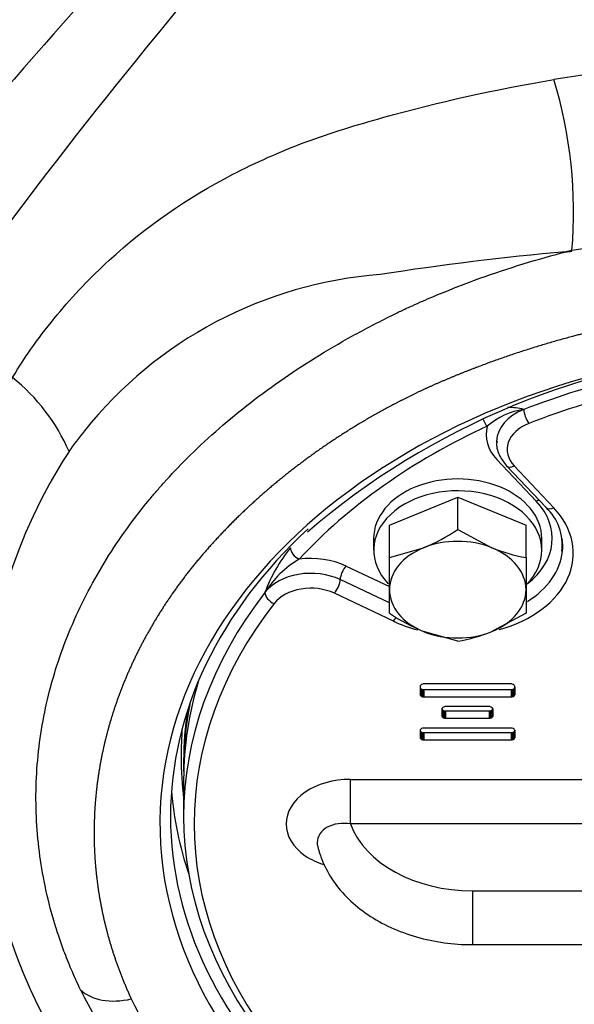
# Model space of a CAD drawing. Units: millimetres. Extents: x 0 to 916, y 1 to 1486.
# Drawn here: x 340 to 345, y 95 to 104 of the extents above; entities that cross this region are included whole.
import ezdxf

# ---------------------------------------------------------------- set-up
doc = ezdxf.new("R2010")
doc.units = ezdxf.units.MM
for name, color, linetype in [('Default', 7, 'Continuous'), ('H03-320', 7, 'Continuous'), ('H03-321', 7, 'Continuous'), ('SCREW_DIN_933_M8', 7, 'Continuous'), ('STD-000612', 7, 'Continuous'), ('WASHER_DIN_125_1', 7, 'Continuous')]:
    doc.layers.add(name, color=color, linetype=linetype)

# ---------------------------------------------------------------- blocks, each defined once
blk = doc.blocks.new('SE8')
at = {"layer": 'H03-320', "color": 7, "linetype": 'Continuous'}
for p, q in [((346.0904, 102.2805), (344.8653, 102.0935)), ((344.8653, 102.0935), (344.8056, 102.081)), ((344.8645, 102.0863), (344.8653, 102.0935))]:
    blk.add_line(p, q, dxfattribs=at)
for centre, radius, start, end in [((378.7088, 69.6793), 51.8848, 135.20759, 140.25423), ((382.5153, 70.0257), 53.8039, 137.86758, 143.08932), ((347.245, 87.874), 16.0506, 91.90313, 99.14395), ((340.5222, 102.4596), 4.3585, 355.18134, 16.81881), ((347.11, 75.9153), 26.267, 95.03307, 98.91552), ((341.6933, 137.2031), 35.2597, 275.06391, 275.16005), ((345.9058, 90.1143), 12.0172, 94.97094, 95.25302), ((343.3423, 97.8862), 3.9903, 94.3568, 141.36041), ((347.0836, 93.8882), 7.2786, 94.31034, 130.59547), ((344.5133, 97.8503), 5.8248, 148.60585, 215.4997), ((338.4048, 99.4597), 1.8226, 23.29952, 51.42479), ((342.0013, 98.9019), 2.309, 140.26887, 146.37214), ((343.5785, 97.8473), 4.2062, 146.30872, 151.10618), ((344.6319, 97.2867), 5.3995, 151.2994, 209.84033), ((345.1104, 97.523), 5.5036, 206.57412, 232.67384), ((345.1099, 97.1302), 4.9348, 205.90753, 232.45628)]:
    blk.add_arc(centre, radius, start, end, dxfattribs=at)
for centre, major_axis, ratio, start_param, end_param in [((347.4198, 96.6386), (6.475, 0), 0.707107, 1.708582, 6.283185), ((347.4198, 96.7093), (-6.375, 0), 0.707107, 5.630563, 6.283185), ((347.4198, 97.275), (-6.275, 0), 0.707107, 6.220894, 6.283185), ((347.4198, 97.275), (-6.275, 0), 0.707107, 0, 0.089294), ((347.4198, 97.2043), (6.375, 0), 0.707107, 3.196522, 3.375441), ((347.4198, 96.7093), (-6.375, 0), 0.707107, 0, 0.661321), ((340.671, 95.3983), (-0.5446, -0.2518), 0.672104, 0.26004, 1.269526)]:
    blk.add_ellipse(centre, major_axis=major_axis, ratio=ratio, start_param=start_param, end_param=end_param, dxfattribs=at)
for points, degree, knots in [([(339.5412, 100.8846), (339.6681, 101.0992), (339.8115, 101.2951), (340.1184, 101.6653), (340.2838, 101.8389), (340.8125, 102.3228), (341.2028, 102.5932), (341.8564, 102.9319), (342.0871, 103.0339), (342.5687, 103.2138), (342.8189, 103.2895), (343.5871, 103.5034), (344.1244, 103.6252), (344.6943, 103.7207)], 3, [0, 0, 0, 0, 0.125, 0.125, 0.25, 0.25, 0.5, 0.5, 0.625, 0.625, 0.75, 0.75, 1, 1, 1, 1]), ([(340.1882, 95.0609), (340.1582, 95.1257), (340.1017, 95.2477), (340.033, 95.4215), (339.9794, 95.5732), (339.9141, 95.7805), (339.8475, 96.0445), (339.7734, 96.4876), (339.7492, 97.0405), (339.8292, 97.7027), (340.0166, 98.3499), (340.2591, 98.8696), (340.503, 99.2698), (340.681, 99.5207), (340.8216, 99.6982), (340.912, 99.805), (341.0275, 99.9362), (341.2946, 100.2183), (341.7572, 100.6276), (342.3004, 101.0063), (342.7736, 101.2831), (343.0551, 101.4298), (343.2327, 101.5159), (343.2977, 101.5467), (343.3944, 101.5906), (343.6052, 101.6829), (344.0697, 101.8656), (344.4974, 102.0002), (344.7926, 102.0776), (344.8056, 102.081)], 3, [0, 0, 0, 0, 0.023526, 0.04427, 0.062225, 0.077388, 0.117463, 0.154584, 0.23124, 0.308315, 0.384969, 0.461545, 0.499839, 0.538237, 0.560204, 0.571124, 0.582009, 0.614678, 0.690916, 0.767411, 0.805885, 0.844625, 0.854375, 0.859225, 0.863977, 0.88297, 0.920908, 0.996633, 1, 1, 1, 1]), ([(345.5621, 101.434), (345.263, 101.377), (344.97, 101.3021), (344.5776, 101.2017), (344.202, 101.0707), (344.0144, 101.0053), (343.8321, 100.9325), (343.741, 100.8962), (343.6512, 100.8579), (343.5562, 100.8175), (343.4734, 100.7795), (343.1307, 100.6219), (342.8038, 100.4225), (342.4893, 100.2307), (342.2028, 100.008), (341.9213, 99.7893), (341.674, 99.5463), (341.5512, 99.4257), (341.438, 99.3001), (341.3221, 99.1715), (341.2222, 99.0445), (341.0197, 98.787), (340.858, 98.5071), (340.6986, 98.231), (340.585, 97.9422), (340.4715, 97.6537), (340.4058, 97.3575), (340.34, 97.0607), (340.3231, 96.7604), (340.3061, 96.4588), (340.3387, 96.1588), (340.3716, 95.8565), (340.4545, 95.5604), (340.538, 95.2619), (340.671, 94.9741)], 2, [0, 0, 0, 0.054142, 0.054142, 0.126901, 0.126901, 0.16328, 0.16328, 0.181469, 0.181469, 0.199659, 0.199659, 0.272417, 0.272417, 0.345175, 0.345175, 0.417934, 0.417934, 0.454313, 0.454313, 0.490692, 0.490692, 0.56345, 0.56345, 0.636209, 0.636209, 0.708967, 0.708967, 0.781725, 0.781725, 0.854483, 0.854483, 0.927242, 0.927242, 1, 1, 1])]:
    blk.add_open_spline(points, degree=degree, knots=knots, dxfattribs=at)
at = {"layer": 'H03-321', "color": 7, "linetype": 'Continuous'}
for p, q in [((344.526, 99.7091), (344.1498, 100.1064)), ((344.2434, 100.0456), (344.6196, 99.6483)), ((344.316, 100.0437), (344.6922, 99.6463)), ((342.7155, 99.0922), (343.1282, 98.8969)), ((343.1282, 98.7411), (342.6599, 98.9628)), ((343.1662, 98.5673), (342.6042, 98.8333)), ((343.4201, 97.9493), (343.4198, 97.9456)), ((343.4198, 97.9456), (343.4198, 97.9419)), ((343.4198, 97.9456), (343.4198, 97.8712)), ((343.4198, 97.9419), (343.4198, 97.8712)), ((343.4198, 97.9419), (343.4201, 97.9383)), ((343.4213, 97.9528), (343.4201, 97.9493)), ((343.4201, 97.9383), (343.4201, 97.8676)), ((343.4201, 97.9383), (343.4213, 97.9347)), ((343.4262, 97.9598), (343.4213, 97.9528)), ((343.4213, 97.9347), (343.4213, 97.864)), ((343.4213, 97.9347), (343.4262, 97.9277)), ((343.4343, 97.9656), (343.4262, 97.9598)), ((343.4262, 97.9277), (343.4262, 97.857)), ((343.4262, 97.9277), (343.4343, 97.9219)), ((343.4442, 97.969), (343.4343, 97.9656)), ((343.4343, 97.9219), (343.4343, 97.8512)), ((343.4343, 97.9219), (343.4442, 97.9185)), ((343.4493, 97.9699), (343.4442, 97.969)), ((343.4442, 97.9185), (343.4442, 97.8478)), ((343.4442, 97.9185), (343.4493, 97.9177)), ((343.4544, 97.9701), (343.4493, 97.9699)), ((343.4493, 97.9177), (343.4544, 97.9174)), ((343.4493, 97.9177), (343.4493, 97.847)), ((344.2861, 97.9701), (343.4544, 97.9701)), ((343.4544, 97.9174), (343.4544, 97.8467)), ((343.4544, 97.9174), (344.2861, 97.9174)), ((344.2913, 97.9699), (344.2861, 97.9701)), ((344.2861, 97.9174), (344.2913, 97.9177)), ((344.2861, 97.9174), (344.2861, 97.8467)), ((344.2963, 97.969), (344.2913, 97.9699)), ((344.2913, 97.9177), (344.2963, 97.9185)), ((344.2913, 97.9177), (344.2913, 97.847)), ((344.3063, 97.9656), (344.2963, 97.969)), ((344.2963, 97.9185), (344.3063, 97.9219)), ((344.2963, 97.9185), (344.2963, 97.8478)), ((344.3144, 97.9598), (344.3063, 97.9656)), ((344.3063, 97.9219), (344.3144, 97.9277)), ((344.3063, 97.9219), (344.3063, 97.8512)), ((344.3193, 97.9528), (344.3144, 97.9598)), ((344.3144, 97.9277), (344.3193, 97.9347)), ((344.3144, 97.9277), (344.3144, 97.857)), ((344.3204, 97.9493), (344.3193, 97.9528)), ((344.3193, 97.9347), (344.3204, 97.9383)), ((344.3193, 97.9347), (344.3193, 97.864)), ((344.3208, 97.9456), (344.3204, 97.9493)), ((344.3204, 97.9383), (344.3208, 97.9419)), ((344.3204, 97.9383), (344.3204, 97.8676)), ((344.3208, 97.8712), (344.3208, 97.9456)), ((343.4198, 97.8712), (343.4201, 97.8676)), ((343.4201, 97.8676), (343.4213, 97.864)), ((343.4213, 97.864), (343.4262, 97.857)), ((343.4262, 97.857), (343.4343, 97.8512)), ((343.4343, 97.8512), (343.4442, 97.8478)), ((343.4442, 97.8478), (343.4493, 97.847)), ((343.4493, 97.847), (343.4544, 97.8467)), ((343.4544, 97.8467), (344.2861, 97.8467)), ((344.2861, 97.8467), (344.2913, 97.847)), ((344.2913, 97.847), (344.2963, 97.8478)), ((344.2963, 97.8478), (344.3063, 97.8512)), ((344.3063, 97.8512), (344.3144, 97.857)), ((344.3144, 97.857), (344.3193, 97.864)), ((344.3193, 97.864), (344.3204, 97.8676)), ((344.3204, 97.8676), (344.3208, 97.8712)), ((343.6267, 97.7337), (343.6264, 97.73)), ((343.6264, 97.73), (343.6264, 97.6684)), ((343.6279, 97.7372), (343.6267, 97.7337)), ((343.6267, 97.7337), (343.6267, 97.6648)), ((343.627, 97.7346), (343.6279, 97.732)), ((343.6328, 97.7443), (343.6279, 97.7372)), ((343.6279, 97.732), (343.6279, 97.6612)), ((343.6279, 97.732), (343.6328, 97.7249)), ((343.6409, 97.75), (343.6328, 97.7443)), ((343.6328, 97.7249), (343.6328, 97.6542)), ((343.6328, 97.7249), (343.6409, 97.7192)), ((343.6509, 97.7535), (343.6409, 97.75)), ((343.6409, 97.7192), (343.6409, 97.6485)), ((343.6409, 97.7192), (343.6509, 97.7157)), ((343.6559, 97.7543), (343.6509, 97.7535)), ((343.6509, 97.7157), (343.6509, 97.645)), ((343.6509, 97.7157), (343.6559, 97.7149)), ((343.661, 97.7546), (343.6559, 97.7543)), ((343.6559, 97.7149), (343.661, 97.7146)), ((343.6559, 97.7149), (343.6559, 97.6442)), ((344.0777, 97.7546), (343.661, 97.7546)), ((343.661, 97.7146), (343.661, 97.6439)), ((343.661, 97.7146), (344.0777, 97.7146)), ((344.0828, 97.7543), (344.0777, 97.7546)), ((344.0777, 97.7146), (344.0828, 97.7149)), ((344.0777, 97.7146), (344.0777, 97.6439)), ((344.0878, 97.7535), (344.0828, 97.7543)), ((344.0828, 97.7149), (344.0878, 97.7157)), ((344.0828, 97.7149), (344.0828, 97.6442)), ((344.0978, 97.75), (344.0878, 97.7535)), ((344.0878, 97.7157), (344.0978, 97.7192)), ((344.0878, 97.7157), (344.0878, 97.645)), ((344.1059, 97.7443), (344.0978, 97.75)), ((344.0978, 97.7192), (344.1059, 97.7249)), ((344.0978, 97.7192), (344.0978, 97.6485)), ((344.1108, 97.7372), (344.1059, 97.7443)), ((344.1059, 97.7249), (344.1108, 97.732)), ((344.1059, 97.7249), (344.1059, 97.6542)), ((344.112, 97.7337), (344.1108, 97.7372)), ((344.1108, 97.732), (344.1117, 97.7346)), ((344.1108, 97.732), (344.1108, 97.6612)), ((344.112, 97.7337), (344.112, 97.6648)), ((344.1123, 97.73), (344.112, 97.7337)), ((344.1123, 97.73), (344.1123, 97.6684)), ((344.1123, 97.6684), (344.1123, 97.73)), ((343.6264, 97.6684), (343.6267, 97.6648)), ((343.6267, 97.6648), (343.6279, 97.6612)), ((343.6279, 97.6612), (343.6328, 97.6542)), ((343.6328, 97.6542), (343.6409, 97.6485)), ((343.6409, 97.6485), (343.6509, 97.645)), ((343.6509, 97.645), (343.6559, 97.6442)), ((343.6559, 97.6442), (343.661, 97.6439)), ((343.661, 97.6439), (344.0777, 97.6439)), ((344.0777, 97.6439), (344.0828, 97.6442)), ((344.0828, 97.6442), (344.0878, 97.645)), ((344.0878, 97.645), (344.0978, 97.6485)), ((344.0978, 97.6485), (344.1059, 97.6542)), ((344.1059, 97.6542), (344.1108, 97.6612)), ((344.1108, 97.6612), (344.112, 97.6648)), ((344.112, 97.6648), (344.1123, 97.6684)), ((343.4201, 97.5291), (343.4198, 97.5255)), ((343.4198, 97.5255), (343.4198, 97.4619)), ((343.4198, 97.5255), (343.4198, 97.4619)), ((343.4213, 97.5327), (343.4201, 97.5291)), ((343.4201, 97.529), (343.4201, 97.529)), ((343.4201, 97.529), (343.4201, 97.4582)), ((343.4201, 97.529), (343.4213, 97.5254)), ((343.4262, 97.5397), (343.4213, 97.5327)), ((343.4213, 97.5254), (343.4213, 97.4547)), ((343.4213, 97.5254), (343.4262, 97.5184)), ((343.4343, 97.5454), (343.4262, 97.5397)), ((343.4262, 97.5184), (343.4262, 97.4477)), ((343.4262, 97.5184), (343.4343, 97.5126)), ((343.4442, 97.5489), (343.4343, 97.5454)), ((343.4343, 97.5126), (343.4343, 97.4419)), ((343.4343, 97.5126), (343.4442, 97.5092)), ((343.4493, 97.5497), (343.4442, 97.5489)), ((343.4442, 97.5092), (343.4442, 97.4384)), ((343.4442, 97.5092), (343.4493, 97.5083)), ((343.4544, 97.55), (343.4493, 97.5497)), ((343.4493, 97.5083), (343.4493, 97.4376)), ((343.4493, 97.5083), (343.4544, 97.5081)), ((344.2861, 97.55), (343.4544, 97.55)), ((343.4544, 97.5081), (343.4544, 97.4374)), ((343.4544, 97.5081), (344.2861, 97.5081)), ((344.2913, 97.5497), (344.2861, 97.55)), ((344.2861, 97.5081), (344.2913, 97.5083)), ((344.2861, 97.5081), (344.2861, 97.4374)), ((344.2963, 97.5489), (344.2913, 97.5497)), ((344.2913, 97.5083), (344.2963, 97.5092)), ((344.2913, 97.5083), (344.2913, 97.4376)), ((344.3063, 97.5454), (344.2963, 97.5489)), ((344.2963, 97.5092), (344.3063, 97.5126)), ((344.2963, 97.5092), (344.2963, 97.4384)), ((344.3144, 97.5397), (344.3063, 97.5454)), ((344.3063, 97.5126), (344.3144, 97.5184)), ((344.3063, 97.5126), (344.3063, 97.4419)), ((344.3193, 97.5327), (344.3144, 97.5397)), ((344.3144, 97.5184), (344.3193, 97.5254)), ((344.3144, 97.5184), (344.3144, 97.4477)), ((344.3204, 97.5291), (344.3193, 97.5327)), ((344.3193, 97.5254), (344.3204, 97.529)), ((344.3193, 97.5254), (344.3193, 97.4547)), ((344.3208, 97.5255), (344.3204, 97.5291)), ((344.3204, 97.529), (344.3204, 97.4582)), ((344.3204, 97.529), (344.3205, 97.529)), ((344.3208, 97.5255), (344.3208, 97.4619)), ((344.3208, 97.4619), (344.3208, 97.5255)), ((343.4198, 97.4619), (343.4201, 97.4582)), ((343.4201, 97.4582), (343.4213, 97.4547)), ((343.4213, 97.4547), (343.4262, 97.4477)), ((343.4262, 97.4477), (343.4343, 97.4419)), ((343.4343, 97.4419), (343.4442, 97.4384)), ((343.4442, 97.4384), (343.4493, 97.4376)), ((343.4493, 97.4376), (343.4544, 97.4374)), ((343.4544, 97.4374), (344.2861, 97.4374)), ((344.2861, 97.4374), (344.2913, 97.4376)), ((344.2913, 97.4376), (344.2963, 97.4384)), ((344.2963, 97.4384), (344.3063, 97.4419)), ((344.3063, 97.4419), (344.3144, 97.4477)), ((344.3144, 97.4477), (344.3193, 97.4547)), ((344.3193, 97.4547), (344.3204, 97.4582)), ((344.3204, 97.4582), (344.3208, 97.4619)), ((341.1698, 97.0628), (341.1698, 96.7093)), ((342.7579, 97.0628), (352.0816, 97.0628)), ((342.7579, 96.6386), (342.7579, 97.0628)), ((352.0816, 96.6386), (342.7579, 96.6386)), ((343.9198, 96.0022), (350.9198, 96.0022)), ((343.9198, 96.0022), (343.9198, 95.4901)), ((343.9198, 95.4901), (350.9198, 95.4901))]:
    blk.add_line(p, q, dxfattribs=at)
for centre, radius, start, end in [((344.2503, 99.961), 0.6401, 75.79952, 89.77289), ((344.5052, 99.9078), 0.6808, 98.26042, 130.95014), ((344.2936, 99.2963), 0.4797, 352.63295, 47.1962), ((343.3796, 98.3066), 1.5316, 141.2277, 159.64507), ((342.7308, 98.3567), 0.9234, 119.98965, 148.48217)]:
    blk.add_arc(centre, radius, start, end, dxfattribs=at)
for centre, major_axis, ratio, start_param, end_param in [((347.4198, 96.7093), (-6.25, 0), 0.707107, 4.851861, 5.215305), ((347.4198, 96.6386), (6.15, 0), 0.707107, 1.700483, 2.073712), ((344.6484, 100.2717), (0.5, 0), 0.707107, 2.073712, 3.120471), ((344.4556, 100.5195), (-0.0363, 0.0932), 0.340813, 0.719499, 2.290295), ((347.4198, 96.78), (-6.15, 0), 0.707107, 5.290527, 5.705048), ((344.059, 100.4927), (0.0419, -0.0908), 0.386409, 4.531882, 5.409571), ((344.6484, 100.3424), (0.6, 0), 0.707107, 2.953024, 3.731575), ((344.6484, 100.201), (0.4, 0), 0.707107, 2.073712, 3.731575), ((344.6484, 100.2717), (0.5, 0), 0.707107, 3.120471, 3.148609), ((344.316, 100.1144), (0.0726, 0.0688), 0.587571, 3.140941, 4.204687), ((343.7782, 99.355), (-0.9, 0), 0.707107, 2.394966, 3.731575), ((344.526, 99.6383), (-0.0726, -0.0688), 0.587571, 3.867756, 4.204687), ((343.7782, 99.2136), (-1.1, 0), 0.707107, 1.937479, 3.731575), ((344.6922, 99.717), (0.0726, 0.0688), 0.587571, 3.141593, 4.204687), ((343.7782, 99.2843), (-1, 0), 0.707107, 3.063475, 3.241561), ((342.2692, 99.2271), (0.0735, -0.0678), 0.592189, 3.641718, 5.212514), ((343.7782, 99.2843), (-1, 0), 0.707107, 2.295905, 3.063475), ((342.3817, 98.7397), (-0.6, 0), 0.707107, 4.122407, 4.900958), ((342.3817, 98.669), (0.5, 0), 0.707107, 0.980814, 2.638677), ((342.7155, 99.0215), (-0.0428, -0.0904), 0.393396, 4.019059, 5.589855), ((342.6042, 98.904), (0.0428, 0.0904), 0.393396, 4.019059, 5.589855), ((347.4198, 96.7093), (6.25, 0), 0.707107, 2.638677, 3.644508), ((342.0312, 98.8053), (-0.0789, 0.0614), 0.619554, 0.44913, 2.019926), ((342.3817, 98.5983), (0.4, 0), 0.707107, 0.980814, 2.638677), ((347.4198, 96.6386), (6.15, 0), 0.707107, 2.638677, 3.644508), ((343.1662, 98.638), (0.0428, 0.0904), 0.393396, 4.019059, 4.548442), ((343.7782, 99.2136), (-1.1, 0), 0.707107, 0.980814, 1.218578), ((347.4198, 97.0628), (-6.25, 0), 0.707107, 6.069053, 6.283185), ((343.9198, 96.8507), (-1.2, 0), 0.707107, 0.25268, 1.570796)]:
    blk.add_ellipse(centre, major_axis=major_axis, ratio=ratio, start_param=start_param, end_param=end_param, dxfattribs=at)
for points, knots in [([(344.1527, 100.2805), (344.1509, 100.2717), (344.1421, 100.2266), (344.1733, 100.1361), (344.2169, 100.0779), (344.2434, 100.0456)], [0, 0, 0, 0, 0.09497, 0.572168, 1, 1, 1, 1]), ([(342.7579, 97.0628), (342.5976, 97.0628), (342.4396, 97.0183), (342.2126, 96.8625), (342.1449, 96.7518), (342.145, 96.5251), (342.2127, 96.4144), (342.3786, 96.3008), (342.4398, 96.2718), (342.5065, 96.2512)], [0, 0, 0, 0, 0.25, 0.25, 0.5, 0.5, 0.75, 0.75, 0.8643858, 0.8643858, 0.8643858, 0.8643858]), ([(342.7579, 96.6386), (342.6777, 96.6515), (342.5965, 96.64), (342.4773, 96.574), (342.4407, 96.52), (342.4407, 96.4499), (342.4422, 96.4381), (342.4451, 96.4264)], [0, 0, 0, 0, 0.25, 0.25, 0.5, 0.5, 0.5506401, 0.5506401, 0.5506401, 0.5506401]), ([(342.4423, 96.4379), (342.455, 96.3901), (342.484, 96.2861), (342.5742, 96.1127), (342.7147, 95.9397), (342.8951, 95.7872), (343.1095, 95.6617), (343.3529, 95.5671), (343.6085, 95.5083), (343.807, 95.4909), (343.903, 95.4902), (343.9198, 95.4901)], [0, 0, 0, 0, 0.078547, 0.202065, 0.327084, 0.455054, 0.585694, 0.718025, 0.851091, 0.977716, 1, 1, 1, 1])]:
    blk.add_open_spline(points, degree=3, knots=knots, dxfattribs=at)
at = {"layer": 'SCREW_DIN_933_M8', "color": 7, "linetype": 'Continuous'}
for p, q in [((343.1282, 99.4807), (343.7782, 99.7461)), ((343.7782, 99.4389), (343.7782, 99.7461)), ((343.7782, 99.7461), (344.4282, 99.4807)), ((343.1282, 99.1735), (343.1282, 99.4807)), ((344.4282, 99.1735), (344.4282, 99.4807)), ((343.7782, 99.4389), (344.1032, 99.2651)), ((343.1282, 99.1735), (343.4532, 99.2651)), ((343.1282, 98.8671), (343.1282, 99.1735)), ((344.4282, 99.1735), (344.4282, 98.8671)), ((343.1282, 98.6428), (343.1282, 98.8671)), ((344.4282, 98.8671), (344.4282, 98.6428)), ((344.4282, 98.6428), (344.1032, 98.4691)), ((343.7782, 98.3774), (343.4532, 98.4691))]:
    blk.add_line(p, q, dxfattribs=at)
for centre, radius, start, end in [((342.6978, 101.069), 1.9556, 292.72061, 303.53381), ((344.6769, 100.6781), 1.525, 247.89871, 260.6112), ((344.2085, 100.2729), 1.9556, 236.46619, 247.27939), ((343.5294, 99.882), 1.525, 279.3888, 292.10129)]:
    blk.add_arc(centre, radius, start, end, dxfattribs=at)
for major_axis, start_param, end_param in [((-0.65, 0), 4.18879, 5.235988), ((-0.65, 0), 5.235988, 6.283185), ((-0.65, 0), 3.141593, 4.18879), ((0.65, 0), 3.141593, 4.18879), ((0.65, 0), 5.235988, 6.283185), ((0.65, 0), 4.18879, 5.235988)]:
    blk.add_ellipse((343.7782, 98.8671), major_axis=major_axis, ratio=0.707107, start_param=start_param, end_param=end_param, dxfattribs=at)
at = {"layer": 'STD-000612', "color": 7, "linetype": 'Continuous'}
blk.add_line((341.1698, 97.2396), (341.1698, 97.1689), dxfattribs=at)
for centre, major_axis, start_param, end_param in [((347.4198, 97.1689), (6.25, 0), 2.998878, 3.153593), ((347.4198, 97.2396), (-6.25, 0), 6.174639, 6.283185)]:
    blk.add_ellipse(centre, major_axis=major_axis, ratio=0.707107, start_param=start_param, end_param=end_param, dxfattribs=at)
at = {"layer": 'WASHER_DIN_125_1', "color": 7, "linetype": 'Continuous'}
for p, q in [((342.9782, 99.355), (342.9782, 99.2419)), ((344.5782, 99.2419), (344.5782, 99.355))]:
    blk.add_line(p, q, dxfattribs=at)
for centre, start_param, end_param in [((343.7782, 99.355), 0, 3.141593), ((343.7782, 99.2419), 0, 3.74053), ((343.7782, 99.2419), 5.683888, 6.283185)]:
    blk.add_ellipse(centre, major_axis=(0.8, 0), ratio=0.707107, start_param=start_param, end_param=end_param, dxfattribs=at)

msp = doc.modelspace()

# ---------------------------------------------------------------- block references
at = {"layer": 'Default'}
msp.add_blockref('SE8', (0, 0), dxfattribs=at)

doc.saveas('drawing.dxf')
